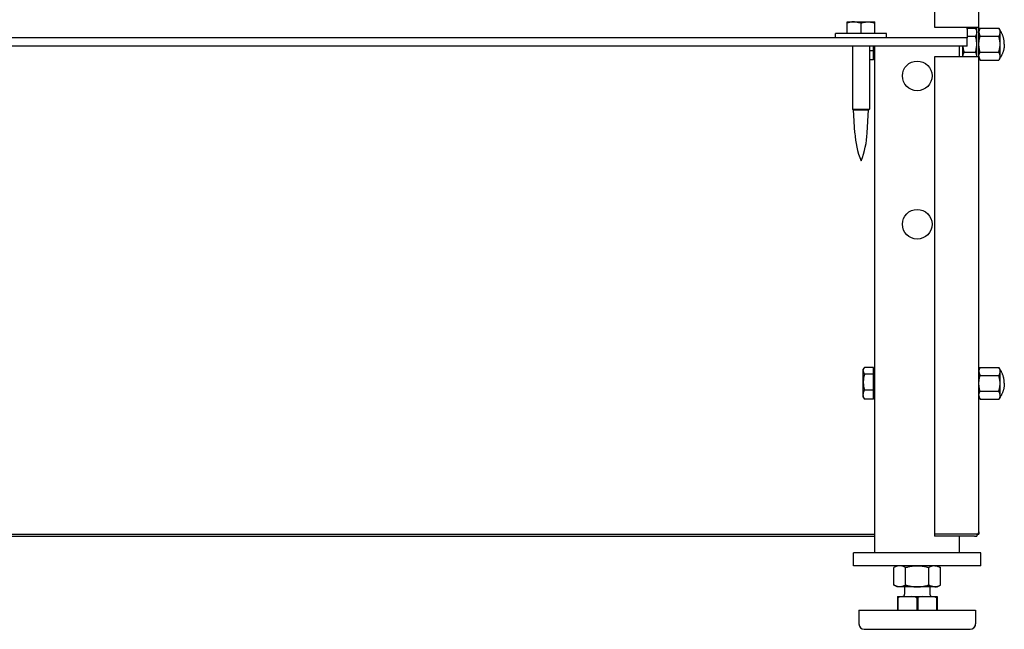
# Model space of a CAD drawing. Extents: x 28 to 409, y 5 to 283.
# Drawn here: x 272 to 295, y 166 to 181 of the extents above; entities that cross this region are included whole.
import ezdxf

# ---------------------------------------------------------------- set-up
doc = ezdxf.new("R2010")
doc.units = 0
doc.layers.get('0').update_dxf_attribs({"linetype": 'CONTINUOUS'})

msp = doc.modelspace()

# ---------------------------------------------------------------- linework, layer by layer
at = {"color": 7, "ltscale": 0.159875}
msp.add_line((293.541, 186.935), (293.541, 180.54), dxfattribs=at)
at = {"color": 7, "ltscale": 0.158625}
msp.add_line((294.591, 180.54), (294.591, 186.885), dxfattribs=at)
at = {"color": 7, "ltscale": 0.006147}
for p, q in [((291.484, 180.39), (291.484, 180.636)), ((291.487, 180.39), (291.487, 180.636)), ((291.813, 180.39), (291.813, 180.636)), ((292.137, 180.39), (292.137, 180.636))]:
    msp.add_line(p, q, dxfattribs=at)
at = {"color": 7, "ltscale": 0.004274}
msp.add_line((291.486, 180.665), (291.657, 180.665), dxfattribs=at)
at = {"color": 7, "ltscale": 4.44866e-06}
msp.add_line((291.486, 180.665), (291.486, 180.665), dxfattribs=at)
at = {"color": 7, "ltscale": 0.011968}
msp.add_line((291.657, 180.665), (292.135, 180.665), dxfattribs=at)
at = {"color": 7, "ltscale": 4.8852e-06}
msp.add_line((291.965, 180.665), (291.964, 180.665), dxfattribs=at)
at = {"color": 7, "ltscale": 0.02375}
for p, q in [((293.541, 180.54), (294.491, 180.54)), ((294.491, 179.84), (293.541, 179.84)), ((294.491, 168.585), (293.541, 168.585)), ((294.491, 168.535), (293.541, 168.535))]:
    msp.add_line(p, q, dxfattribs=at)
at = {"color": 7, "ltscale": 0.00125}
for p, q in [((294.311, 180.49), (294.311, 180.54)), ((293.541, 168.585), (293.541, 168.535))]:
    msp.add_line(p, q, dxfattribs=at)
at = {"color": 7, "ltscale": 0.005014}
msp.add_line((294.311, 180.515), (294.511, 180.515), dxfattribs=at)
at = {"color": 7, "ltscale": 0.005013}
for p, q in [((294.311, 180.515), (294.511, 180.515)), ((294.311, 180.327), (294.511, 180.327))]:
    msp.add_line(p, q, dxfattribs=at)
at = {"color": 7, "ltscale": 0.0025}
for p, q in [((294.491, 180.54), (294.591, 180.54)), ((291.211, 180.29), (291.211, 180.39)), ((292.411, 180.29), (292.411, 180.39)), ((294.591, 179.84), (294.491, 179.84))]:
    msp.add_line(p, q, dxfattribs=at)
at = {"color": 7, "ltscale": 0.000268439}
for p, q in [((294.511, 180.515), (294.516, 180.506)), ((295.061, 180.515), (295.066, 180.506)), ((295.061, 172.515), (295.066, 172.506))]:
    msp.add_line(p, q, dxfattribs=at)
at = {"color": 7, "ltscale": 0.001475}
for p, q in [((294.541, 180.464), (294.511, 180.515)), ((294.541, 180.464), (294.511, 180.515)), ((294.591, 180.464), (294.62, 180.515)), ((295.091, 180.464), (295.061, 180.515)), ((295.091, 180.464), (295.061, 180.515)), ((294.591, 179.815), (294.62, 179.764)), ((295.091, 179.815), (295.061, 179.764)), ((295.091, 179.815), (295.061, 179.764)), ((294.591, 172.464), (294.62, 172.515)), ((295.091, 172.464), (295.061, 172.515)), ((295.091, 172.464), (295.061, 172.515)), ((294.591, 171.815), (294.62, 171.764)), ((295.091, 171.815), (295.061, 171.764)), ((295.091, 171.815), (295.061, 171.764))]:
    msp.add_line(p, q, dxfattribs=at)
at = {"color": 7, "ltscale": 0.0175}
for p, q in [((294.541, 179.84), (294.541, 180.54)), ((294.591, 179.84), (294.591, 180.54))]:
    msp.add_line(p, q, dxfattribs=at)
at = {"color": 7, "ltscale": 0.011025}
for p, q in [((294.62, 180.515), (295.061, 180.515)), ((294.62, 180.515), (295.061, 180.515)), ((294.62, 180.327), (295.061, 180.327)), ((294.62, 179.952), (295.061, 179.952)), ((294.62, 179.764), (295.061, 179.764)), ((294.62, 172.515), (295.061, 172.515)), ((294.62, 172.515), (295.061, 172.515)), ((294.62, 172.327), (295.061, 172.327)), ((294.62, 171.952), (295.061, 171.952)), ((294.62, 171.764), (295.061, 171.764))]:
    msp.add_line(p, q, dxfattribs=at)
at = {"color": 7}
for p, q in [((294.311, 180.29), (271.056, 180.29)), ((294.311, 180.09), (271.056, 180.09)), ((247.986, 168.585), (292.136, 168.585)), ((247.986, 168.535), (292.136, 168.535))]:
    msp.add_line(p, q, dxfattribs=at)
at = {"color": 7, "ltscale": 0.029311}
for p, q in [((292.383, 180.39), (291.211, 180.39)), ((292.383, 180.29), (291.211, 180.29))]:
    msp.add_line(p, q, dxfattribs=at)
at = {"color": 7, "ltscale": 6.10352e-05}
msp.add_line((291.484, 180.39), (291.487, 180.39), dxfattribs=at)
at = {"color": 7, "ltscale": 0.000688934}
for p, q in [((292.411, 180.39), (292.383, 180.39)), ((292.411, 180.29), (292.383, 180.29))]:
    msp.add_line(p, q, dxfattribs=at)
at = {"color": 7, "ltscale": 0.005}
for p in [(294.311, 180.49), (294.311, 180.09)]:
    msp.add_line(p, (294.311, 180.29), dxfattribs=at)
at = {"color": 7, "ltscale": 0.015218}
for p, q in [((294.591, 179.855), (294.591, 180.464)), ((294.591, 171.855), (294.591, 172.464))]:
    msp.add_line(p, q, dxfattribs=at)
at = {"color": 7, "ltscale": 0.015232}
for p, q in [((295.091, 179.855), (295.091, 180.464)), ((295.091, 171.855), (295.091, 172.464))]:
    msp.add_line(p, q, dxfattribs=at)
at = {"color": 7, "ltscale": 0.037139}
for p, q in [((291.611, 180.09), (291.611, 178.604)), ((292.011, 180.09), (292.011, 178.604))]:
    msp.add_line(p, q, dxfattribs=at)
at = {"color": 7, "ltscale": 0.002755}
msp.add_line((292.106, 179.979), (292.106, 180.09), dxfattribs=at)
at = {"color": 7, "ltscale": 0.29875}
msp.add_line((292.136, 168.14), (292.136, 180.09), dxfattribs=at)
at = {"color": 7, "ltscale": 0.00625}
for p, q in [((294.136, 179.84), (294.136, 180.09)), ((294.136, 179.84), (294.136, 180.09)), ((294.216, 179.84), (294.216, 180.09)), ((292.386, 168.14), (292.136, 168.14)), ((294.136, 168.14), (293.886, 168.14))]:
    msp.add_line(p, q, dxfattribs=at)
at = {"color": 7, "ltscale": 0.005863}
msp.add_line((294.216, 179.855), (294.216, 180.09), dxfattribs=at)
at = {"color": 7, "ltscale": 0.002375}
for p, q in [((292.106, 179.979), (292.011, 179.979)), ((292.106, 179.766), (292.011, 179.766))]:
    msp.add_line(p, q, dxfattribs=at)
at = {"color": 7, "ltscale": 0.005346}
msp.add_line((292.106, 179.766), (292.106, 179.979), dxfattribs=at)
at = {"color": 7, "ltscale": 0.000749969}
for p, q in [((292.136, 179.849), (292.106, 179.849)), ((292.136, 172.43), (292.106, 172.43)), ((292.136, 172.43), (292.106, 172.43)), ((292.136, 171.849), (292.106, 171.849))]:
    msp.add_line(p, q, dxfattribs=at)
at = {"color": 7, "ltscale": 0.281375}
msp.add_line((293.541, 179.84), (293.541, 168.585), dxfattribs=at)
at = {"color": 7, "ltscale": 0.00038681}
msp.add_line((294.216, 179.84), (294.216, 179.855), dxfattribs=at)
at = {"color": 7, "ltscale": 0.006651}
msp.add_line((294.245, 179.952), (294.511, 179.952), dxfattribs=at)
at = {"color": 7, "ltscale": 0.000992203}
for p, q in [((294.591, 179.815), (294.591, 179.855)), ((294.591, 171.815), (294.591, 171.855))]:
    msp.add_line(p, q, dxfattribs=at)
at = {"color": 7, "ltscale": 0.280125}
msp.add_line((294.591, 168.635), (294.591, 179.84), dxfattribs=at)
at = {"color": 7, "ltscale": 0.000993347}
msp.add_line((295.091, 179.815), (295.091, 179.855), dxfattribs=at)
at = {"color": 7, "ltscale": 0.029038}
msp.add_line((292.011, 179.766), (292.011, 178.604), dxfattribs=at)
at = {"color": 7, "ltscale": 0.000202231}
for p, q in [((295.065, 179.771), (295.061, 179.764)), ((295.065, 171.771), (295.061, 171.764))]:
    msp.add_line(p, q, dxfattribs=at)
at = {"color": 7, "ltscale": 0.002631}
msp.add_line((291.611, 178.604), (291.716, 178.604), dxfattribs=at)
at = {"color": 7, "ltscale": 0.000721569}
for p, q in [((291.636, 178.59), (291.611, 178.604)), ((291.986, 178.59), (292.011, 178.604))]:
    msp.add_line(p, q, dxfattribs=at)
at = {"color": 7, "ltscale": 0.002303}
msp.add_line((291.636, 178.59), (291.728, 178.59), dxfattribs=at)
at = {"color": 7, "ltscale": 0.013694}
for p, q in [((291.664, 178.043), (291.636, 178.59)), ((291.957, 178.043), (291.986, 178.59)), ((291.957, 178.043), (291.986, 178.59))]:
    msp.add_line(p, q, dxfattribs=at)
at = {"color": 7, "ltscale": 0.007368}
msp.add_line((291.716, 178.604), (292.011, 178.604), dxfattribs=at)
at = {"color": 7, "ltscale": 0.006448}
msp.add_line((291.728, 178.59), (291.986, 178.59), dxfattribs=at)
at = {"color": 7, "ltscale": 0.001004}
for p, q in [((291.863, 172.464), (291.883, 172.499)), ((291.863, 171.815), (291.883, 171.78))]:
    msp.add_line(p, q, dxfattribs=at)
at = {"color": 7, "ltscale": 0.000701904}
msp.add_line((291.863, 172.436), (291.863, 172.464), dxfattribs=at)
at = {"color": 7, "ltscale": 0.01554}
msp.add_line((291.863, 171.815), (291.863, 172.436), dxfattribs=at)
at = {"color": 7, "ltscale": 0.005334}
for p, q in [((292.106, 172.514), (291.892, 172.514)), ((292.106, 172.514), (291.892, 172.514)), ((292.106, 172.353), (291.892, 172.353)), ((292.106, 171.979), (291.892, 171.979)), ((292.106, 171.766), (291.892, 171.766))]:
    msp.add_line(p, q, dxfattribs=at)
at = {"color": 7, "ltscale": 0.004016}
msp.add_line((292.106, 172.353), (292.106, 172.514), dxfattribs=at)
at = {"color": 7, "ltscale": 0.009351}
msp.add_line((292.106, 171.979), (292.106, 172.353), dxfattribs=at)
at = {"color": 7, "ltscale": 0.005335}
msp.add_line((292.106, 171.766), (292.106, 171.979), dxfattribs=at)
at = {"color": 7, "ltscale": 0.000992966}
msp.add_line((295.091, 171.815), (295.091, 171.855), dxfattribs=at)
at = {"color": 7, "ltscale": 0.009875}
msp.add_line((294.136, 168.14), (294.136, 168.535), dxfattribs=at)
at = {"color": 7, "ltscale": 0.001821}
msp.add_line((294.563, 168.585), (294.491, 168.585), dxfattribs=at)
at = {"color": 7, "ltscale": 0.001158}
msp.add_line((294.494, 168.535), (294.54, 168.535), dxfattribs=at)
at = {"color": 7, "ltscale": 0.000327682}
msp.add_line((294.54, 168.548), (294.54, 168.535), dxfattribs=at)
at = {"color": 7, "ltscale": 0.000675217}
msp.add_line((294.544, 168.585), (294.563, 168.566), dxfattribs=at)
at = {"color": 7, "ltscale": 0.00033493}
msp.add_line((294.577, 168.585), (294.591, 168.585), dxfattribs=at)
at = {"color": 7, "ltscale": 0.001246}
msp.add_line((294.591, 168.635), (294.591, 168.585), dxfattribs=at)
at = {"color": 7, "ltscale": 0.0075}
for p, q in [((291.636, 167.84), (291.636, 168.14)), ((294.636, 167.84), (294.636, 168.14))]:
    msp.add_line(p, q, dxfattribs=at)
at = {"color": 7, "ltscale": 0.075}
for p, q in [((294.636, 168.14), (291.636, 168.14)), ((294.636, 167.84), (291.636, 167.84))]:
    msp.add_line(p, q, dxfattribs=at)
at = {"color": 7, "ltscale": 0.0375}
msp.add_line((293.886, 168.14), (292.386, 168.14), dxfattribs=at)
at = {"color": 7, "ltscale": 0.002155}
for p, q in [((292.662, 167.84), (292.587, 167.797)), ((292.662, 167.84), (292.587, 167.797)), ((292.662, 167.34), (292.587, 167.383))]:
    msp.add_line(p, q, dxfattribs=at)
at = {"color": 7, "ltscale": 0.000277558}
msp.add_line((292.597, 167.802), (292.587, 167.797), dxfattribs=at)
at = {"color": 7, "ltscale": 0.010344}
for p, q in [((292.587, 167.383), (292.587, 167.797)), ((292.861, 167.383), (292.861, 167.797)), ((293.41, 167.383), (293.41, 167.797)), ((293.684, 167.383), (293.684, 167.797)), ((293.684, 167.383), (293.684, 167.797))]:
    msp.add_line(p, q, dxfattribs=at)
at = {"color": 7, "ltscale": 0.002156}
for p, q in [((293.609, 167.84), (293.684, 167.797)), ((293.609, 167.84), (293.684, 167.797)), ((293.609, 167.34), (293.684, 167.383))]:
    msp.add_line(p, q, dxfattribs=at)
at = {"color": 7, "ltscale": 0.022241}
msp.add_line((293.551, 167.34), (292.662, 167.34), dxfattribs=at)
at = {"color": 7, "ltscale": 0.004375}
for p, q in [((292.836, 167.34), (292.836, 167.165)), ((293.436, 167.34), (293.436, 167.165))]:
    msp.add_line(p, q, dxfattribs=at)
at = {"color": 7, "ltscale": 0.004374}
msp.add_line((293.436, 167.34), (293.436, 167.165), dxfattribs=at)
at = {"color": 7, "ltscale": 0.00145}
msp.add_line((293.609, 167.34), (293.551, 167.34), dxfattribs=at)
at = {"color": 7, "ltscale": 0.003259}
for p, q in [((292.668, 167.115), (292.798, 167.115)), ((293.473, 167.115), (293.603, 167.115))]:
    msp.add_line(p, q, dxfattribs=at)
at = {"color": 7, "ltscale": 0.000721741}
for p, q in [((292.668, 167.115), (292.668, 167.086)), ((293.603, 167.115), (293.603, 167.086))]:
    msp.add_line(p, q, dxfattribs=at)
at = {"color": 7, "ltscale": 0.000324249}
msp.add_line((292.668, 167.086), (292.681, 167.086), dxfattribs=at)
at = {"color": 7, "ltscale": 0.007403}
for p, q in [((292.668, 167.086), (292.668, 166.79)), ((292.681, 167.086), (292.681, 166.79)), ((293.123, 167.086), (293.123, 166.79)), ((293.149, 167.086), (293.149, 166.79)), ((293.59, 167.086), (293.59, 166.79)), ((293.603, 167.086), (293.603, 166.79))]:
    msp.add_line(p, q, dxfattribs=at)
at = {"color": 7, "ltscale": 0.005169}
for p, q in [((292.798, 167.115), (293.005, 167.115)), ((293.266, 167.115), (293.473, 167.115))]:
    msp.add_line(p, q, dxfattribs=at)
at = {"color": 7, "ltscale": 0.006519}
msp.add_line((293.005, 167.115), (293.266, 167.115), dxfattribs=at)
at = {"color": 7, "ltscale": 0.000647736}
msp.add_line((293.123, 167.086), (293.149, 167.086), dxfattribs=at)
at = {"color": 7, "ltscale": 0.000323486}
msp.add_line((293.59, 167.086), (293.603, 167.086), dxfattribs=at)
at = {"color": 7, "ltscale": 0.017895}
msp.add_line((291.761, 166.79), (292.476, 166.79), dxfattribs=at)
at = {"color": 7, "ltscale": 0.008125}
for p, q in [((291.761, 166.79), (291.761, 166.465)), ((294.511, 166.79), (294.511, 166.465)), ((294.511, 166.79), (294.511, 166.465))]:
    msp.add_line(p, q, dxfattribs=at)
at = {"color": 7, "ltscale": 0.050855}
msp.add_line((292.476, 166.79), (294.511, 166.79), dxfattribs=at)
at = {"color": 7, "ltscale": 0.016268}
msp.add_line((291.886, 166.34), (292.536, 166.34), dxfattribs=at)
at = {"color": 7, "ltscale": 0.046232}
msp.add_line((292.536, 166.34), (294.386, 166.34), dxfattribs=at)
at = {"color": 7}
for points in [[(291.486, 180.665), (291.486, 180.664), (291.485, 180.664), (291.485, 180.663), (291.485, 180.66), (291.485, 180.651), (291.484, 180.636)], [(291.487, 180.636), (291.486, 180.651), (291.486, 180.66), (291.486, 180.663), (291.486, 180.664), (291.486, 180.665), (291.486, 180.665)], [(291.657, 180.665), (291.644, 180.665), (291.631, 180.664), (291.618, 180.663), (291.604, 180.662), (291.591, 180.661), (291.584, 180.66), (291.577, 180.658), (291.568, 180.657), (291.559, 180.655), (291.549, 180.653), (291.542, 180.651), (291.534, 180.649), (291.527, 180.648), (291.519, 180.645), (291.509, 180.642), (291.498, 180.639), (291.487, 180.636)], [(291.657, 180.665), (291.668, 180.664), (291.68, 180.663), (291.692, 180.662), (291.704, 180.661), (291.716, 180.659), (291.729, 180.657), (291.741, 180.655), (291.754, 180.652), (291.768, 180.649), (291.783, 180.645), (291.797, 180.641), (291.813, 180.636)], [(291.813, 180.636), (291.821, 180.638), (291.829, 180.641), (291.845, 180.645), (291.859, 180.649), (291.874, 180.653), (291.888, 180.656), (291.901, 180.658), (291.914, 180.66), (291.927, 180.662), (291.939, 180.663), (291.951, 180.664), (291.963, 180.664), (291.974, 180.665), (291.986, 180.664), (291.998, 180.664), (292.01, 180.663), (292.022, 180.662), (292.034, 180.66), (292.048, 180.658), (292.061, 180.656), (292.075, 180.653), (292.09, 180.649), (292.097, 180.647), (292.105, 180.645), (292.115, 180.642), (292.126, 180.639), (292.137, 180.636)], [(292.137, 180.636), (292.136, 180.651), (292.136, 180.66), (292.136, 180.663), (292.136, 180.664), (292.136, 180.664), (292.136, 180.665)], [(294.511, 180.515), (294.516, 180.505), (294.521, 180.496), (294.525, 180.487), (294.529, 180.479), (294.532, 180.471), (294.534, 180.463), (294.536, 180.455), (294.538, 180.447), (294.539, 180.44), (294.54, 180.432), (294.54, 180.425), (294.54, 180.417), (294.54, 180.41), (294.539, 180.402), (294.538, 180.395), (294.536, 180.387), (294.534, 180.379), (294.531, 180.371), (294.529, 180.363), (294.525, 180.355), (294.521, 180.346), (294.516, 180.337), (294.511, 180.327)], [(294.62, 180.515), (294.615, 180.505), (294.61, 180.496), (294.606, 180.487), (294.603, 180.479), (294.6, 180.471), (294.597, 180.463), (294.595, 180.455), (294.593, 180.447), (294.592, 180.44), (294.591, 180.432), (294.591, 180.425), (294.591, 180.417), (294.592, 180.41), (294.592, 180.402), (294.594, 180.395), (294.595, 180.387), (294.597, 180.379), (294.6, 180.371), (294.603, 180.363), (294.606, 180.355), (294.61, 180.346), (294.615, 180.337), (294.62, 180.327)], [(295.061, 180.515), (295.066, 180.505), (295.071, 180.496), (295.075, 180.487), (295.079, 180.479), (295.082, 180.471), (295.084, 180.463), (295.086, 180.455), (295.088, 180.447), (295.089, 180.44), (295.09, 180.432), (295.09, 180.425), (295.09, 180.417), (295.09, 180.41), (295.089, 180.402), (295.088, 180.395), (295.086, 180.387), (295.084, 180.379), (295.081, 180.371), (295.078, 180.363), (295.075, 180.355), (295.071, 180.346), (295.066, 180.337), (295.061, 180.327)], [(294.511, 179.952), (294.515, 179.967), (294.519, 179.982), (294.523, 179.997), (294.526, 180.01), (294.529, 180.024), (294.53, 180.032), (294.532, 180.04), (294.534, 180.056), (294.536, 180.072), (294.538, 180.086), (294.539, 180.099), (294.539, 180.113), (294.54, 180.127), (294.54, 180.14), (294.54, 180.153), (294.539, 180.167), (294.539, 180.181), (294.537, 180.194), (294.536, 180.208), (294.534, 180.224), (294.531, 180.24), (294.529, 180.256), (294.527, 180.264), (294.525, 180.273), (294.523, 180.281), (294.521, 180.29), (294.518, 180.302), (294.515, 180.315), (294.511, 180.327)], [(294.62, 179.952), (294.616, 179.967), (294.612, 179.982), (294.608, 179.997), (294.605, 180.01), (294.603, 180.024), (294.601, 180.032), (294.6, 180.04), (294.597, 180.056), (294.595, 180.072), (294.594, 180.086), (294.592, 180.099), (294.592, 180.113), (294.591, 180.127), (294.591, 180.14), (294.591, 180.153), (294.592, 180.167), (294.593, 180.181), (294.594, 180.194), (294.595, 180.208), (294.597, 180.224), (294.6, 180.24), (294.603, 180.256), (294.604, 180.264), (294.606, 180.273), (294.608, 180.281), (294.61, 180.29), (294.613, 180.302), (294.616, 180.315), (294.62, 180.327)], [(295.061, 179.952), (295.065, 179.967), (295.069, 179.982), (295.073, 179.997), (295.076, 180.01), (295.079, 180.024), (295.08, 180.032), (295.082, 180.04), (295.084, 180.056), (295.086, 180.072), (295.088, 180.086), (295.089, 180.099), (295.09, 180.113), (295.09, 180.127), (295.09, 180.14), (295.09, 180.153), (295.089, 180.167), (295.089, 180.181), (295.087, 180.194), (295.086, 180.208), (295.084, 180.224), (295.081, 180.24), (295.078, 180.256), (295.077, 180.264), (295.075, 180.273), (295.073, 180.281), (295.071, 180.29), (295.068, 180.302), (295.065, 180.315), (295.061, 180.327)], [(295.191, 180.14), (295.191, 180.147), (295.19, 180.154), (295.19, 180.169), (295.189, 180.183), (295.188, 180.198), (295.186, 180.211), (295.184, 180.225), (295.182, 180.239), (295.179, 180.252), (295.176, 180.267), (295.173, 180.281), (295.169, 180.295), (295.165, 180.309), (295.161, 180.323), (295.156, 180.337), (295.151, 180.35), (295.145, 180.363), (295.14, 180.377), (295.134, 180.39), (295.127, 180.402), (295.121, 180.415), (295.113, 180.428), (295.106, 180.44), (295.099, 180.452), (295.091, 180.464)], [(295.191, 180.14), (295.191, 180.147), (295.19, 180.154), (295.19, 180.169), (295.189, 180.183), (295.188, 180.198), (295.186, 180.211), (295.184, 180.225), (295.182, 180.239), (295.179, 180.252), (295.176, 180.267), (295.173, 180.281), (295.169, 180.295), (295.165, 180.309), (295.161, 180.323), (295.156, 180.337), (295.151, 180.35), (295.145, 180.363), (295.14, 180.377), (295.134, 180.39), (295.127, 180.402), (295.121, 180.415), (295.113, 180.428), (295.106, 180.44), (295.099, 180.452), (295.091, 180.464)], [(294.245, 179.952), (294.241, 179.967), (294.237, 179.982), (294.233, 179.997), (294.23, 180.01), (294.228, 180.024), (294.226, 180.032), (294.225, 180.04), (294.222, 180.056), (294.22, 180.072), (294.219, 180.081), (294.218, 180.09)], [(295.191, 180.14), (295.191, 180.132), (295.19, 180.125), (295.19, 180.111), (295.189, 180.096), (295.188, 180.082), (295.186, 180.068), (295.184, 180.054), (295.182, 180.041), (295.179, 180.027), (295.176, 180.012), (295.173, 179.998), (295.169, 179.984), (295.165, 179.97), (295.161, 179.956), (295.156, 179.943), (295.151, 179.929), (295.145, 179.916), (295.14, 179.903), (295.134, 179.89), (295.127, 179.877), (295.121, 179.864), (295.113, 179.852), (295.106, 179.839), (295.099, 179.827), (295.091, 179.815)], [(295.191, 180.14), (295.191, 180.132), (295.19, 180.125), (295.19, 180.111), (295.189, 180.096), (295.188, 180.082), (295.186, 180.068), (295.184, 180.054), (295.182, 180.041), (295.179, 180.027), (295.176, 180.012), (295.173, 179.998), (295.169, 179.984), (295.165, 179.97), (295.161, 179.956), (295.156, 179.943), (295.151, 179.929), (295.145, 179.916), (295.14, 179.903), (295.134, 179.89), (295.127, 179.877), (295.121, 179.864), (295.113, 179.852), (295.106, 179.839), (295.099, 179.827), (295.091, 179.815)], [(294.216, 179.854), (294.216, 179.862), (294.216, 179.869), (294.217, 179.876), (294.218, 179.883), (294.22, 179.891), (294.222, 179.899), (294.224, 179.906), (294.227, 179.914), (294.23, 179.921), (294.233, 179.929), (294.237, 179.936), (294.241, 179.944), (294.245, 179.952)], [(294.54, 179.854), (294.54, 179.862), (294.54, 179.869), (294.539, 179.876), (294.538, 179.883), (294.536, 179.891), (294.534, 179.899), (294.532, 179.906), (294.529, 179.914), (294.526, 179.921), (294.523, 179.929), (294.52, 179.936), (294.516, 179.944), (294.511, 179.952)], [(294.591, 179.854), (294.591, 179.862), (294.591, 179.869), (294.592, 179.876), (294.593, 179.883), (294.595, 179.891), (294.597, 179.899), (294.599, 179.906), (294.602, 179.914), (294.605, 179.921), (294.608, 179.929), (294.612, 179.936), (294.616, 179.944), (294.62, 179.952)], [(294.591, 179.854), (294.591, 179.848), (294.592, 179.841), (294.593, 179.834), (294.595, 179.827), (294.596, 179.82), (294.598, 179.813), (294.601, 179.805), (294.604, 179.798), (294.607, 179.79), (294.611, 179.782), (294.615, 179.773), (294.62, 179.764)], [(295.09, 179.854), (295.09, 179.862), (295.09, 179.869), (295.089, 179.876), (295.088, 179.883), (295.086, 179.891), (295.084, 179.899), (295.082, 179.906), (295.079, 179.914), (295.076, 179.921), (295.073, 179.929), (295.07, 179.936), (295.066, 179.944), (295.061, 179.952)], [(295.09, 179.854), (295.09, 179.848), (295.089, 179.841), (295.088, 179.834), (295.087, 179.827), (295.085, 179.82), (295.083, 179.813), (295.08, 179.805), (295.078, 179.798), (295.074, 179.79), (295.07, 179.782), (295.066, 179.773), (295.061, 179.764)], [(291.863, 172.437), (291.864, 172.442), (291.864, 172.448), (291.865, 172.454), (291.867, 172.46), (291.868, 172.466), (291.87, 172.472), (291.873, 172.478), (291.876, 172.485), (291.879, 172.492), (291.883, 172.499)], [(291.863, 172.437), (291.863, 172.43), (291.864, 172.424), (291.864, 172.417), (291.866, 172.411), (291.867, 172.404), (291.869, 172.398), (291.872, 172.391), (291.875, 172.384), (291.878, 172.377), (291.882, 172.369), (291.887, 172.361), (291.892, 172.353)], [(294.62, 172.515), (294.615, 172.505), (294.61, 172.496), (294.606, 172.487), (294.603, 172.479), (294.6, 172.471), (294.597, 172.463), (294.595, 172.455), (294.593, 172.447), (294.592, 172.44), (294.591, 172.432), (294.591, 172.425), (294.591, 172.417), (294.592, 172.41), (294.592, 172.402), (294.594, 172.395), (294.595, 172.387), (294.597, 172.379), (294.6, 172.371), (294.603, 172.363), (294.606, 172.355), (294.61, 172.346), (294.615, 172.337), (294.62, 172.327)], [(295.061, 172.515), (295.066, 172.505), (295.071, 172.496), (295.075, 172.487), (295.079, 172.479), (295.082, 172.471), (295.084, 172.463), (295.086, 172.455), (295.088, 172.447), (295.089, 172.44), (295.09, 172.432), (295.09, 172.425), (295.09, 172.417), (295.09, 172.41), (295.089, 172.402), (295.088, 172.395), (295.086, 172.387), (295.084, 172.379), (295.081, 172.371), (295.078, 172.363), (295.075, 172.355), (295.071, 172.346), (295.066, 172.337), (295.061, 172.327)], [(295.191, 172.14), (295.191, 172.147), (295.19, 172.154), (295.19, 172.169), (295.189, 172.183), (295.188, 172.198), (295.186, 172.211), (295.184, 172.225), (295.182, 172.239), (295.179, 172.252), (295.176, 172.267), (295.173, 172.281), (295.169, 172.295), (295.165, 172.309), (295.161, 172.323), (295.156, 172.337), (295.151, 172.35), (295.145, 172.363), (295.14, 172.377), (295.134, 172.39), (295.127, 172.402), (295.121, 172.415), (295.113, 172.428), (295.106, 172.44), (295.099, 172.452), (295.091, 172.464)], [(295.191, 172.14), (295.191, 172.147), (295.19, 172.154), (295.19, 172.169), (295.189, 172.183), (295.188, 172.198), (295.186, 172.211), (295.184, 172.225), (295.182, 172.239), (295.179, 172.252), (295.176, 172.267), (295.173, 172.281), (295.169, 172.295), (295.165, 172.309), (295.161, 172.323), (295.156, 172.337), (295.151, 172.35), (295.145, 172.363), (295.14, 172.377), (295.134, 172.39), (295.127, 172.402), (295.121, 172.415), (295.113, 172.428), (295.106, 172.44), (295.099, 172.452), (295.091, 172.464)], [(291.892, 172.353), (291.89, 172.344), (291.887, 172.334), (291.885, 172.325), (291.882, 172.316), (291.878, 172.299), (291.875, 172.283), (291.872, 172.267), (291.87, 172.251), (291.868, 172.236), (291.866, 172.222), (291.865, 172.208), (291.864, 172.194), (291.863, 172.18), (291.863, 172.167), (291.863, 172.153), (291.864, 172.139), (291.865, 172.125), (291.866, 172.112), (291.867, 172.097), (291.869, 172.082), (291.872, 172.066), (291.875, 172.05), (291.877, 172.042), (291.878, 172.033), (291.88, 172.025), (291.882, 172.016), (291.885, 172.004), (291.889, 171.992), (291.892, 171.979)], [(294.62, 171.952), (294.616, 171.967), (294.612, 171.982), (294.608, 171.997), (294.605, 172.01), (294.603, 172.024), (294.601, 172.032), (294.6, 172.04), (294.597, 172.056), (294.595, 172.072), (294.594, 172.086), (294.592, 172.099), (294.592, 172.113), (294.591, 172.127), (294.591, 172.14), (294.591, 172.153), (294.592, 172.167), (294.593, 172.181), (294.594, 172.194), (294.595, 172.208), (294.597, 172.224), (294.6, 172.24), (294.603, 172.256), (294.604, 172.264), (294.606, 172.273), (294.608, 172.281), (294.61, 172.29), (294.613, 172.302), (294.616, 172.315), (294.62, 172.327)], [(295.061, 171.952), (295.065, 171.967), (295.069, 171.982), (295.073, 171.997), (295.076, 172.01), (295.079, 172.024), (295.08, 172.032), (295.082, 172.04), (295.084, 172.056), (295.086, 172.072), (295.088, 172.086), (295.089, 172.099), (295.09, 172.113), (295.09, 172.127), (295.09, 172.14), (295.09, 172.153), (295.089, 172.167), (295.089, 172.181), (295.087, 172.194), (295.086, 172.208), (295.084, 172.224), (295.081, 172.24), (295.078, 172.256), (295.077, 172.264), (295.075, 172.273), (295.073, 172.281), (295.071, 172.29), (295.068, 172.302), (295.065, 172.315), (295.061, 172.327)], [(295.191, 172.14), (295.191, 172.132), (295.19, 172.125), (295.19, 172.111), (295.189, 172.096), (295.188, 172.082), (295.186, 172.068), (295.184, 172.054), (295.182, 172.04), (295.179, 172.027), (295.176, 172.012), (295.173, 171.998), (295.169, 171.984), (295.165, 171.97), (295.161, 171.956), (295.156, 171.943), (295.151, 171.929), (295.145, 171.916), (295.14, 171.903), (295.134, 171.89), (295.127, 171.877), (295.121, 171.864), (295.113, 171.852), (295.106, 171.839), (295.099, 171.827), (295.091, 171.815)], [(295.191, 172.14), (295.191, 172.132), (295.19, 172.125), (295.19, 172.111), (295.189, 172.096), (295.188, 172.082), (295.186, 172.068), (295.184, 172.054), (295.182, 172.04), (295.179, 172.027), (295.176, 172.012), (295.173, 171.998), (295.169, 171.984), (295.165, 171.97), (295.161, 171.956), (295.156, 171.943), (295.151, 171.929), (295.145, 171.916), (295.14, 171.903), (295.134, 171.89), (295.127, 171.877), (295.121, 171.864), (295.113, 171.852), (295.106, 171.839), (295.099, 171.827), (295.091, 171.815)], [(291.892, 171.766), (291.887, 171.776), (291.882, 171.786), (291.878, 171.796), (291.875, 171.806), (291.872, 171.815), (291.87, 171.824), (291.868, 171.832), (291.866, 171.84), (291.865, 171.848), (291.864, 171.856), (291.863, 171.864), (291.863, 171.872), (291.863, 171.88), (291.864, 171.888), (291.865, 171.895), (291.866, 171.903), (291.867, 171.911), (291.869, 171.92), (291.872, 171.929), (291.875, 171.938), (291.878, 171.948), (291.882, 171.958), (291.887, 171.968), (291.892, 171.979)], [(294.591, 171.854), (294.591, 171.862), (294.591, 171.869), (294.592, 171.876), (294.593, 171.883), (294.595, 171.891), (294.597, 171.899), (294.599, 171.906), (294.602, 171.914), (294.605, 171.921), (294.608, 171.929), (294.612, 171.936), (294.616, 171.944), (294.62, 171.952)], [(295.09, 171.854), (295.09, 171.862), (295.09, 171.869), (295.089, 171.876), (295.088, 171.883), (295.086, 171.891), (295.084, 171.899), (295.082, 171.906), (295.079, 171.914), (295.076, 171.921), (295.073, 171.929), (295.07, 171.936), (295.066, 171.944), (295.061, 171.952)], [(294.591, 171.854), (294.591, 171.848), (294.592, 171.841), (294.593, 171.834), (294.595, 171.827), (294.596, 171.82), (294.598, 171.813), (294.601, 171.805), (294.604, 171.798), (294.607, 171.79), (294.611, 171.782), (294.615, 171.773), (294.62, 171.764)], [(295.09, 171.854), (295.09, 171.848), (295.089, 171.841), (295.088, 171.834), (295.087, 171.827), (295.085, 171.82), (295.083, 171.813), (295.08, 171.805), (295.078, 171.798), (295.074, 171.79), (295.07, 171.782), (295.066, 171.773), (295.061, 171.764)], [(294.563, 168.585), (294.569, 168.59), (294.571, 168.593), (294.574, 168.595), (294.577, 168.599), (294.579, 168.603), (294.582, 168.607), (294.583, 168.609), (294.584, 168.611), (294.586, 168.614), (294.587, 168.617), (294.588, 168.621), (294.589, 168.624), (294.59, 168.628), (294.59, 168.631), (294.591, 168.635)], [(292.861, 167.797), (292.85, 167.803), (292.84, 167.808), (292.83, 167.813), (292.82, 167.818), (292.81, 167.822), (292.801, 167.825), (292.792, 167.828), (292.783, 167.831), (292.774, 167.833), (292.765, 167.835), (292.755, 167.837), (292.746, 167.838), (292.737, 167.839), (292.728, 167.839), (292.719, 167.839), (292.711, 167.839), (292.702, 167.838), (292.692, 167.837), (292.683, 167.835), (292.674, 167.833), (292.665, 167.831), (292.656, 167.828), (292.647, 167.825), (292.638, 167.821), (292.628, 167.817), (292.619, 167.813), (292.608, 167.808), (292.598, 167.803), (292.587, 167.797)], [(292.861, 167.797), (292.883, 167.803), (292.904, 167.808), (292.925, 167.813), (292.944, 167.818), (292.964, 167.822), (292.982, 167.825), (293.001, 167.828), (293.019, 167.831), (293.036, 167.833), (293.055, 167.835), (293.073, 167.837), (293.091, 167.838), (293.109, 167.839), (293.127, 167.839), (293.145, 167.839), (293.163, 167.839), (293.181, 167.838), (293.199, 167.837), (293.217, 167.835), (293.236, 167.833), (293.254, 167.831), (293.271, 167.828), (293.29, 167.825), (293.308, 167.821), (293.327, 167.817), (293.347, 167.813), (293.367, 167.808), (293.388, 167.803), (293.41, 167.797)], [(293.553, 167.839), (293.544, 167.839), (293.536, 167.839), (293.527, 167.838), (293.519, 167.837), (293.51, 167.836), (293.501, 167.834), (293.492, 167.832), (293.483, 167.829), (293.474, 167.826), (293.465, 167.823), (293.455, 167.819), (293.444, 167.814), (293.433, 167.809), (293.422, 167.803), (293.41, 167.797)], [(293.553, 167.839), (293.561, 167.838), (293.57, 167.838), (293.579, 167.836), (293.588, 167.835), (293.597, 167.833), (293.607, 167.83), (293.616, 167.828), (293.626, 167.824), (293.635, 167.821), (293.645, 167.817), (293.654, 167.812), (293.664, 167.808), (293.674, 167.802), (293.684, 167.797)], [(292.861, 167.383), (292.85, 167.377), (292.84, 167.371), (292.83, 167.366), (292.82, 167.362), (292.81, 167.358), (292.801, 167.354), (292.792, 167.351), (292.783, 167.349), (292.774, 167.346), (292.765, 167.344), (292.755, 167.343), (292.746, 167.342), (292.737, 167.341), (292.728, 167.34), (292.719, 167.34), (292.711, 167.341), (292.702, 167.342), (292.692, 167.343), (292.683, 167.344), (292.674, 167.346), (292.665, 167.349), (292.656, 167.351), (292.647, 167.354), (292.638, 167.358), (292.628, 167.362), (292.619, 167.366), (292.608, 167.371), (292.598, 167.377), (292.587, 167.383)], [(292.861, 167.383), (292.883, 167.377), (292.904, 167.371), (292.925, 167.366), (292.944, 167.362), (292.964, 167.358), (292.982, 167.354), (293.001, 167.351), (293.019, 167.349), (293.036, 167.346), (293.055, 167.344), (293.073, 167.343), (293.091, 167.342), (293.109, 167.341), (293.127, 167.34), (293.145, 167.34), (293.163, 167.341), (293.181, 167.342), (293.199, 167.343), (293.217, 167.344), (293.236, 167.346), (293.254, 167.349), (293.271, 167.351), (293.29, 167.354), (293.308, 167.358), (293.327, 167.362), (293.347, 167.366), (293.367, 167.371), (293.388, 167.377), (293.41, 167.383)], [(293.553, 167.34), (293.544, 167.34), (293.536, 167.341), (293.527, 167.341), (293.519, 167.342), (293.51, 167.344), (293.501, 167.345), (293.492, 167.347), (293.483, 167.35), (293.474, 167.353), (293.465, 167.356), (293.455, 167.36), (293.444, 167.365), (293.433, 167.37), (293.422, 167.376), (293.41, 167.383)], [(293.553, 167.34), (293.561, 167.341), (293.57, 167.342), (293.579, 167.343), (293.588, 167.344), (293.597, 167.346), (293.607, 167.349), (293.616, 167.352), (293.626, 167.355), (293.635, 167.359), (293.645, 167.363), (293.654, 167.367), (293.664, 167.372), (293.674, 167.377), (293.684, 167.383)]]:
    msp.add_lwpolyline(points, dxfattribs=at)
for centre in [(293.136, 179.39), (293.136, 175.89)]:
    msp.add_circle(centre, 0.35, dxfattribs=at)
for centre, radius, start, end in [((294.359, 179.858), 0.143, 181.5812, 187.4853), ((294.397, 179.858), 0.143, 352.526, 358.419), ((293.662, 178.147), 2, 183, 202.2617), ((289.96, 178.147), 2, 337.7383, 357), ((289.96, 178.147), 2, 337.7383, 357), ((292.095, 172.377), 0.244, 145.9135, 149.9094), ((292.095, 171.903), 0.244, 210.0906, 214.0865), ((294.491, 168.635), 0.1, 270, 0.0016), ((293.455, 167.399), 0.459, 59.9797, 61.8002), ((292.938, 166.296), 0.83, 99.6718, 108.0224), ((292.786, 167.165), 0.05, 270, 360), ((292.786, 167.165), 0.05, 269.9992, 311.0085), ((292.866, 166.296), 0.83, 71.9776, 80.3283), ((293.405, 166.296), 0.83, 99.6717, 108.0224), ((293.486, 167.165), 0.05, 180, 270), ((293.486, 167.165), 0.05, 180, 270), ((293.333, 166.296), 0.83, 71.9776, 80.3283), ((291.886, 166.465), 0.125, 180, 270), ((294.386, 166.465), 0.125, 270, 0), ((294.386, 166.465), 0.125, 309.7737, 0)]:
    msp.add_arc(centre, radius, start, end, dxfattribs=at)

doc.saveas('drawing.dxf')
